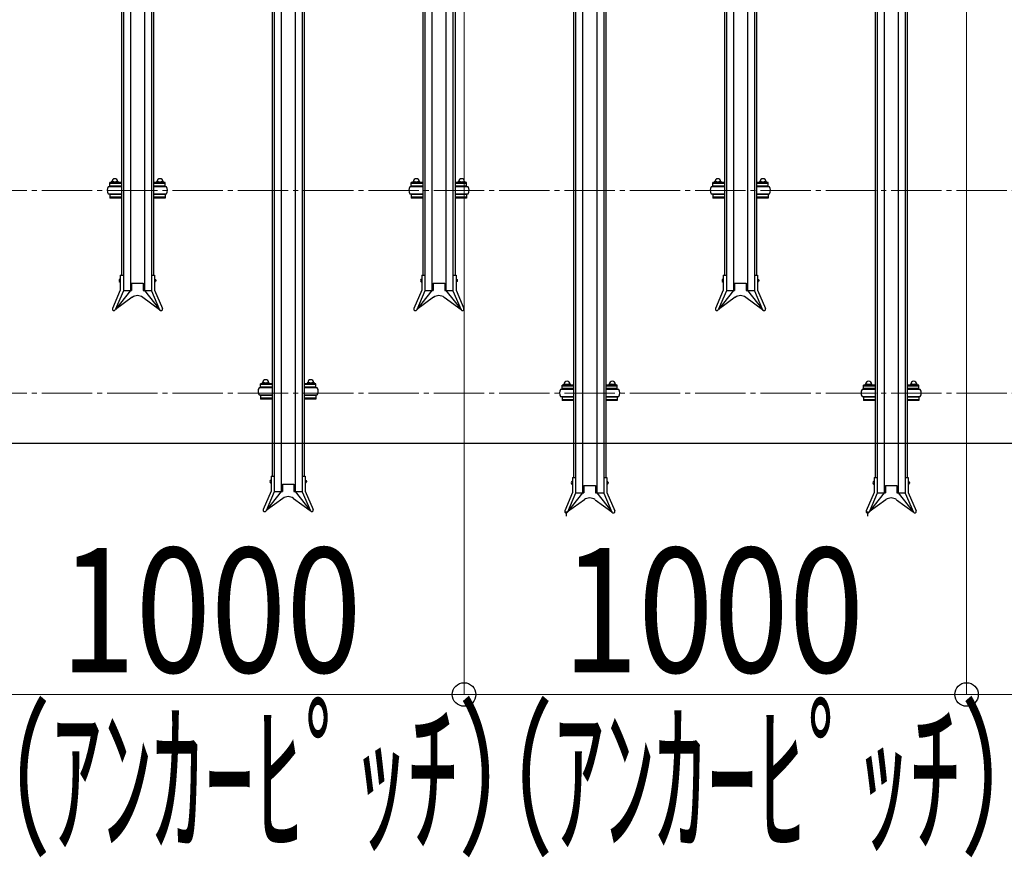
# Model space of a CAD drawing. Extents: x 0 to 17773, y 0 to 12638.
# Drawn here: x 11358 to 13317, y 5691 to 7358 of the extents above; entities that cross this region are included whole.
import ezdxf

# ---------------------------------------------------------------- set-up
doc = ezdxf.new("R2010")
doc.units = 0
doc.linetypes.add('YCENTER_1', pattern=[13, 10, -1, 1, -1])
for name, color, linetype, lineweight in [('YKK_12', 2, 'CONTINUOUS', 13), ('YKK_A1', 4, 'CONTINUOUS', 30), ('YKK_D', 6, 'CONTINUOUS', 13), ('YSS_KE', 3, 'CONTINUOUS', 30)]:
    doc.layers.add(name, color=color, linetype=linetype, lineweight=lineweight)
doc.styles.add('text-b', font='extslim2.shx', dxfattribs={"width": 0.8, "bigfont": 'extfont2.shx'})

msp = doc.modelspace()

# ---------------------------------------------------------------- linework, layer by layer
at = {"layer": 'YKK_12', "linetype": 'YCENTER_1', "ltscale": 10}
for p, q in [((5292.3, 7018.2), (15142.3, 7018.2)), ((5292.3, 6615.2), (15142.3, 6615.2))]:
    msp.add_line(p, q, dxfattribs=at)
at = {"layer": 'YKK_A1'}
for p, q in [((11578.3, 8088.1), (11578.3, 6819)), ((11606.3, 8088.1), (11606.3, 6819)), ((12178.3, 8088.1), (12178.3, 6819)), ((12206.3, 8088.1), (12206.3, 6819)), ((12778.3, 8088.1), (12778.3, 6819)), ((12806.3, 8088.1), (12806.3, 6819)), ((11560.3, 7827.4), (11560.3, 6849.5)), ((11564.3, 7827.4), (11564.3, 6849.5)), ((11620.3, 7827.4), (11620.3, 6849.5)), ((11624.3, 7827.4), (11624.3, 6849.5)), ((12160.3, 7827.4), (12160.3, 6849.5)), ((12164.3, 7827.4), (12164.3, 6849.5)), ((12220.3, 7827.4), (12220.3, 6849.5)), ((12224.3, 7827.4), (12224.3, 6849.5)), ((12760.3, 7827.4), (12760.3, 6849.5)), ((12764.3, 7827.4), (12764.3, 6849.5)), ((12820.3, 7827.4), (12820.3, 6849.5)), ((12824.3, 7827.4), (12824.3, 6849.5)), ((11878.3, 7688.1), (11878.3, 6419)), ((11906.3, 7688.1), (11906.3, 6419)), ((12478.3, 7685.9), (12478.3, 6416.5)), ((12506.3, 7685.9), (12506.3, 6416.5)), ((13078.3, 7685.9), (13078.3, 6416.5)), ((13106.3, 7685.9), (13106.3, 6416.5)), ((11860.3, 7427.4), (11860.3, 6449.5)), ((11864.3, 7427.4), (11864.3, 6449.5)), ((11920.3, 7427.4), (11920.3, 6449.5)), ((11924.3, 7427.4), (11924.3, 6449.5)), ((12460.3, 7425.3), (12460.3, 6446.8)), ((12464.3, 7425.3), (12464.3, 6446.8)), ((12520.3, 7425.3), (12520.3, 6446.8)), ((12524.3, 7425.3), (12524.3, 6446.8)), ((13060.3, 7425.3), (13060.3, 6446.8)), ((13064.3, 7425.3), (13064.3, 6446.8)), ((13120.3, 7425.3), (13120.3, 6446.8)), ((13124.3, 7425.3), (13124.3, 6446.8)), ((11541.3, 7035.6), (11553.3, 7035.6)), ((11631.3, 7035.6), (11643.3, 7035.6)), ((12141.3, 7035.6), (12153.3, 7035.6)), ((12231.3, 7035.6), (12243.3, 7035.6)), ((12741.3, 7035.6), (12753.3, 7035.6)), ((12831.3, 7035.6), (12843.3, 7035.6)), ((11560.3, 7025.5), (11534.3, 7025.5)), ((11560.3, 7033.8), (11537.3, 7033.8)), ((11537.3, 7027), (11537.3, 7033.8)), ((11560.3, 7032.2), (11537.3, 7032.2)), ((11537.3, 7027), (11537.3, 7028.6)), ((11560.3, 7027), (11537.3, 7027)), ((11539.8, 7033.8), (11539.8, 7034.1)), ((11554.3, 7027), (11540.3, 7027)), ((11540.3, 7027), (11540.3, 7025.5)), ((11543.6, 7033.8), (11543.6, 7034.1)), ((11551.1, 7033.8), (11551.1, 7034.1)), ((11554.3, 7025.5), (11554.3, 7027)), ((11554.8, 7033.8), (11554.8, 7034.1)), ((11647.3, 7033.8), (11624.3, 7033.8)), ((11647.3, 7032.2), (11624.3, 7032.2)), ((11647.3, 7027), (11624.3, 7027)), ((11650.3, 7025.5), (11624.3, 7025.5)), ((11629.8, 7033.8), (11629.8, 7034.1)), ((11644.3, 7027), (11630.3, 7027)), ((11630.3, 7027), (11630.3, 7025.5)), ((11633.6, 7033.8), (11633.6, 7034.1)), ((11641.1, 7033.8), (11641.1, 7034.1)), ((11644.3, 7025.5), (11644.3, 7027)), ((11644.8, 7033.8), (11644.8, 7034.1)), ((11647.3, 7027), (11647.3, 7033.8)), ((11647.3, 7027), (11647.3, 7028.6)), ((12160.3, 7025.5), (12134.3, 7025.5)), ((12160.3, 7033.8), (12137.3, 7033.8)), ((12137.3, 7027), (12137.3, 7033.8)), ((12160.3, 7032.2), (12137.3, 7032.2)), ((12137.3, 7027), (12137.3, 7028.6)), ((12160.3, 7027), (12137.3, 7027)), ((12139.8, 7033.8), (12139.8, 7034.1)), ((12154.3, 7027), (12140.3, 7027)), ((12140.3, 7027), (12140.3, 7025.5)), ((12143.6, 7033.8), (12143.6, 7034.1)), ((12151.1, 7033.8), (12151.1, 7034.1)), ((12154.3, 7025.5), (12154.3, 7027)), ((12154.8, 7033.8), (12154.8, 7034.1)), ((12247.3, 7033.8), (12224.3, 7033.8)), ((12247.3, 7032.2), (12224.3, 7032.2)), ((12247.3, 7027), (12224.3, 7027)), ((12250.3, 7025.5), (12224.3, 7025.5)), ((12229.8, 7033.8), (12229.8, 7034.1)), ((12244.3, 7027), (12230.3, 7027)), ((12230.3, 7027), (12230.3, 7025.5)), ((12233.6, 7033.8), (12233.6, 7034.1)), ((12241.1, 7033.8), (12241.1, 7034.1)), ((12244.3, 7025.5), (12244.3, 7027)), ((12244.8, 7033.8), (12244.8, 7034.1)), ((12247.3, 7027), (12247.3, 7033.8)), ((12247.3, 7027), (12247.3, 7028.6)), ((12760.3, 7025.5), (12734.3, 7025.5)), ((12760.3, 7033.8), (12737.3, 7033.8)), ((12737.3, 7027), (12737.3, 7033.8)), ((12760.3, 7032.2), (12737.3, 7032.2)), ((12737.3, 7027), (12737.3, 7028.6)), ((12760.3, 7027), (12737.3, 7027)), ((12739.8, 7033.8), (12739.8, 7034.1)), ((12754.3, 7027), (12740.3, 7027)), ((12740.3, 7027), (12740.3, 7025.5)), ((12743.6, 7033.8), (12743.6, 7034.1)), ((12751.1, 7033.8), (12751.1, 7034.1)), ((12754.3, 7025.5), (12754.3, 7027)), ((12754.8, 7033.8), (12754.8, 7034.1)), ((12847.3, 7033.8), (12824.3, 7033.8)), ((12847.3, 7032.2), (12824.3, 7032.2)), ((12847.3, 7027), (12824.3, 7027)), ((12850.3, 7025.5), (12824.3, 7025.5)), ((12829.8, 7033.8), (12829.8, 7034.1)), ((12844.3, 7027), (12830.3, 7027)), ((12830.3, 7027), (12830.3, 7025.5)), ((12833.6, 7033.8), (12833.6, 7034.1)), ((12841.1, 7033.8), (12841.1, 7034.1)), ((12844.3, 7025.5), (12844.3, 7027)), ((12844.8, 7033.8), (12844.8, 7034.1)), ((12847.3, 7027), (12847.3, 7033.8)), ((12847.3, 7027), (12847.3, 7028.6)), ((11534.3, 7011.5), (11560.3, 7011.5)), ((11560.3, 7010), (11537.3, 7010)), ((11537.3, 7010), (11537.3, 7003.1)), ((11560.3, 7004.7), (11537.3, 7004.7)), ((11560.3, 7003.1), (11537.3, 7003.1)), ((11540.3, 7010), (11540.3, 7011.5)), ((11554.3, 7010), (11540.3, 7010)), ((11554.3, 7011.5), (11554.3, 7010)), ((11624.3, 7011.5), (11650.3, 7011.5)), ((11647.3, 7010), (11624.3, 7010)), ((11647.3, 7004.7), (11624.3, 7004.7)), ((11647.3, 7003.1), (11624.3, 7003.1)), ((11630.3, 7010), (11630.3, 7011.5)), ((11644.3, 7010), (11630.3, 7010)), ((11644.3, 7011.5), (11644.3, 7010)), ((11647.3, 7010), (11647.3, 7003.1)), ((12134.3, 7011.5), (12160.3, 7011.5)), ((12160.3, 7010), (12137.3, 7010)), ((12137.3, 7010), (12137.3, 7003.1)), ((12160.3, 7004.7), (12137.3, 7004.7)), ((12160.3, 7003.1), (12137.3, 7003.1)), ((12140.3, 7010), (12140.3, 7011.5)), ((12154.3, 7010), (12140.3, 7010)), ((12154.3, 7011.5), (12154.3, 7010)), ((12224.3, 7011.5), (12250.3, 7011.5)), ((12247.3, 7010), (12224.3, 7010)), ((12247.3, 7004.7), (12224.3, 7004.7)), ((12247.3, 7003.1), (12224.3, 7003.1)), ((12230.3, 7010), (12230.3, 7011.5)), ((12244.3, 7010), (12230.3, 7010)), ((12244.3, 7011.5), (12244.3, 7010)), ((12247.3, 7010), (12247.3, 7003.1)), ((12734.3, 7011.5), (12760.3, 7011.5)), ((12760.3, 7010), (12737.3, 7010)), ((12737.3, 7010), (12737.3, 7003.1)), ((12760.3, 7004.7), (12737.3, 7004.7)), ((12760.3, 7003.1), (12737.3, 7003.1)), ((12740.3, 7010), (12740.3, 7011.5)), ((12754.3, 7010), (12740.3, 7010)), ((12754.3, 7011.5), (12754.3, 7010)), ((12824.3, 7011.5), (12850.3, 7011.5)), ((12847.3, 7010), (12824.3, 7010)), ((12847.3, 7004.7), (12824.3, 7004.7)), ((12847.3, 7003.1), (12824.3, 7003.1)), ((12830.3, 7010), (12830.3, 7011.5)), ((12844.3, 7010), (12830.3, 7010)), ((12844.3, 7011.5), (12844.3, 7010)), ((12847.3, 7010), (12847.3, 7003.1)), ((11557.7, 6842), (11557.7, 6836)), ((11557.7, 6842), (11558.2, 6842)), ((11558.2, 6849.5), (11558.2, 6819.7)), ((11558.2, 6849.5), (11564.3, 6849.5)), ((11558.2, 6842), (11558.2, 6836)), ((11564.3, 6849.5), (11564.3, 6818.5)), ((11620.3, 6849.5), (11626.4, 6849.5)), ((11620.3, 6849.5), (11620.3, 6818.5)), ((11626.4, 6849.5), (11626.4, 6819.7)), ((11626.4, 6842), (11626.4, 6836)), ((11626.9, 6842), (11626.4, 6842)), ((11626.9, 6842), (11626.9, 6836)), ((12157.7, 6842), (12157.7, 6836)), ((12157.7, 6842), (12158.2, 6842)), ((12158.2, 6849.5), (12158.2, 6819.7)), ((12158.2, 6849.5), (12164.3, 6849.5)), ((12158.2, 6842), (12158.2, 6836)), ((12164.3, 6849.5), (12164.3, 6818.5)), ((12220.3, 6849.5), (12226.4, 6849.5)), ((12220.3, 6849.5), (12220.3, 6818.5)), ((12226.4, 6849.5), (12226.4, 6819.7)), ((12226.4, 6842), (12226.4, 6836)), ((12226.9, 6842), (12226.4, 6842)), ((12226.9, 6842), (12226.9, 6836)), ((12757.7, 6842), (12757.7, 6836)), ((12757.7, 6842), (12758.2, 6842)), ((12758.2, 6849.5), (12758.2, 6819.7)), ((12758.2, 6849.5), (12764.3, 6849.5)), ((12758.2, 6842), (12758.2, 6836)), ((12764.3, 6849.5), (12764.3, 6818.5)), ((12820.3, 6849.5), (12826.4, 6849.5)), ((12820.3, 6849.5), (12820.3, 6818.5)), ((12826.4, 6849.5), (12826.4, 6819.7)), ((12826.4, 6842), (12826.4, 6836)), ((12826.9, 6842), (12826.4, 6842)), ((12826.9, 6842), (12826.9, 6836)), ((11558.2, 6819.7), (11542.6, 6783.3)), ((11578.3, 6819), (11548.4, 6781.4)), ((11557.7, 6836), (11558.2, 6836)), ((11564.3, 6819), (11580.8, 6819)), ((11580.8, 6834), (11580.8, 6819)), ((11580.8, 6834), (11603.8, 6834)), ((11603.8, 6834), (11603.8, 6819)), ((11603.8, 6819), (11620.3, 6819)), ((11606.3, 6819), (11636.3, 6781.4)), ((11626.9, 6836), (11626.4, 6836)), ((11626.4, 6819.7), (11642.1, 6783.3)), ((12158.2, 6819.7), (12142.6, 6783.3)), ((12178.3, 6819), (12148.4, 6781.4)), ((12157.7, 6836), (12158.2, 6836)), ((12164.3, 6819), (12180.8, 6819)), ((12180.8, 6834), (12180.8, 6819)), ((12180.8, 6834), (12203.8, 6834)), ((12203.8, 6834), (12203.8, 6819)), ((12203.8, 6819), (12220.3, 6819)), ((12206.3, 6819), (12236.3, 6781.4)), ((12226.9, 6836), (12226.4, 6836)), ((12226.4, 6819.7), (12242.1, 6783.3)), ((12758.2, 6819.7), (12742.6, 6783.3)), ((12778.3, 6819), (12748.4, 6781.4)), ((12757.7, 6836), (12758.2, 6836)), ((12764.3, 6819), (12780.8, 6819)), ((12780.8, 6834), (12780.8, 6819)), ((12780.8, 6834), (12803.8, 6834)), ((12803.8, 6834), (12803.8, 6819)), ((12803.8, 6819), (12820.3, 6819)), ((12806.3, 6819), (12836.3, 6781.4)), ((12826.9, 6836), (12826.4, 6836)), ((12826.4, 6819.7), (12842.1, 6783.3)), ((11564.3, 6818.5), (11548.2, 6780.9)), ((11581.7, 6805.6), (11548.4, 6781.4)), ((11602.9, 6805.6), (11636.3, 6781.4)), ((11620.3, 6818.5), (11636.5, 6780.9)), ((12164.3, 6818.5), (12148.2, 6780.9)), ((12181.7, 6805.6), (12148.4, 6781.4)), ((12202.9, 6805.6), (12236.3, 6781.4)), ((12220.3, 6818.5), (12236.5, 6780.9)), ((12764.3, 6818.5), (12748.2, 6780.9)), ((12781.7, 6805.6), (12748.4, 6781.4)), ((12802.9, 6805.6), (12836.3, 6781.4)), ((12820.3, 6818.5), (12836.5, 6780.9)), ((11860.3, 6625.5), (11834.3, 6625.5)), ((11860.3, 6633.8), (11837.3, 6633.8)), ((11837.3, 6627), (11837.3, 6633.8)), ((11860.3, 6632.2), (11837.3, 6632.2)), ((11837.3, 6627), (11837.3, 6628.6)), ((11860.3, 6627), (11837.3, 6627)), ((11839.8, 6633.8), (11839.8, 6634.1)), ((11854.3, 6627), (11840.3, 6627)), ((11840.3, 6627), (11840.3, 6625.5)), ((11841.3, 6635.6), (11853.3, 6635.6)), ((11843.6, 6633.8), (11843.6, 6634.1)), ((11851.1, 6633.8), (11851.1, 6634.1)), ((11854.3, 6625.5), (11854.3, 6627)), ((11854.8, 6633.8), (11854.8, 6634.1)), ((11947.3, 6633.8), (11924.3, 6633.8)), ((11947.3, 6632.2), (11924.3, 6632.2)), ((11947.3, 6627), (11924.3, 6627)), ((11950.3, 6625.5), (11924.3, 6625.5)), ((11929.8, 6633.8), (11929.8, 6634.1)), ((11944.3, 6627), (11930.3, 6627)), ((11930.3, 6627), (11930.3, 6625.5)), ((11931.3, 6635.6), (11943.3, 6635.6)), ((11933.6, 6633.8), (11933.6, 6634.1)), ((11941.1, 6633.8), (11941.1, 6634.1)), ((11944.3, 6625.5), (11944.3, 6627)), ((11944.8, 6633.8), (11944.8, 6634.1)), ((11947.3, 6627), (11947.3, 6633.8)), ((11947.3, 6627), (11947.3, 6628.6)), ((12460.3, 6630.7), (12437.3, 6630.7)), ((12437.3, 6623.9), (12437.3, 6630.7)), ((12460.3, 6629.1), (12437.3, 6629.1)), ((12437.3, 6623.9), (12437.3, 6625.5)), ((12460.3, 6623.9), (12437.3, 6623.9)), ((12439.8, 6630.7), (12439.8, 6631)), ((12454.3, 6623.9), (12440.3, 6623.9)), ((12440.3, 6623.9), (12440.3, 6622.4)), ((12441.3, 6632.5), (12453.3, 6632.5)), ((12443.6, 6630.7), (12443.6, 6631)), ((12451.1, 6630.7), (12451.1, 6631)), ((12454.3, 6622.4), (12454.3, 6623.9)), ((12454.8, 6630.7), (12454.8, 6631)), ((12547.3, 6630.7), (12524.3, 6630.7)), ((12547.3, 6629.1), (12524.3, 6629.1)), ((12547.3, 6623.9), (12524.3, 6623.9)), ((12529.8, 6630.7), (12529.8, 6631)), ((12544.3, 6623.9), (12530.3, 6623.9)), ((12530.3, 6623.9), (12530.3, 6622.4)), ((12531.3, 6632.5), (12543.3, 6632.5)), ((12533.6, 6630.7), (12533.6, 6631)), ((12541.1, 6630.7), (12541.1, 6631)), ((12544.3, 6622.4), (12544.3, 6623.9)), ((12544.8, 6630.7), (12544.8, 6631)), ((12547.3, 6623.9), (12547.3, 6630.7)), ((12547.3, 6623.9), (12547.3, 6625.5)), ((13060.3, 6630.7), (13037.3, 6630.7)), ((13037.3, 6623.9), (13037.3, 6630.7)), ((13060.3, 6629.1), (13037.3, 6629.1)), ((13037.3, 6623.9), (13037.3, 6625.5)), ((13060.3, 6623.9), (13037.3, 6623.9)), ((13039.8, 6630.7), (13039.8, 6631)), ((13054.3, 6623.9), (13040.3, 6623.9)), ((13040.3, 6623.9), (13040.3, 6622.4)), ((13041.3, 6632.5), (13053.3, 6632.5)), ((13043.6, 6630.7), (13043.6, 6631)), ((13051.1, 6630.7), (13051.1, 6631)), ((13054.3, 6622.4), (13054.3, 6623.9)), ((13054.8, 6630.7), (13054.8, 6631)), ((13147.3, 6630.7), (13124.3, 6630.7)), ((13147.3, 6629.1), (13124.3, 6629.1)), ((13147.3, 6623.9), (13124.3, 6623.9)), ((13129.8, 6630.7), (13129.8, 6631)), ((13144.3, 6623.9), (13130.3, 6623.9)), ((13130.3, 6623.9), (13130.3, 6622.4)), ((13131.3, 6632.5), (13143.3, 6632.5)), ((13133.6, 6630.7), (13133.6, 6631)), ((13141.1, 6630.7), (13141.1, 6631)), ((13144.3, 6622.4), (13144.3, 6623.9)), ((13144.8, 6630.7), (13144.8, 6631)), ((13147.3, 6623.9), (13147.3, 6630.7)), ((13147.3, 6623.9), (13147.3, 6625.5)), ((11834.3, 6611.5), (11860.3, 6611.5)), ((11860.3, 6610), (11837.3, 6610)), ((11837.3, 6610), (11837.3, 6603.1)), ((11860.3, 6604.7), (11837.3, 6604.7)), ((11840.3, 6610), (11840.3, 6611.5)), ((11854.3, 6610), (11840.3, 6610)), ((11854.3, 6611.5), (11854.3, 6610)), ((11924.3, 6611.5), (11950.3, 6611.5)), ((11947.3, 6610), (11924.3, 6610)), ((11947.3, 6604.7), (11924.3, 6604.7)), ((11930.3, 6610), (11930.3, 6611.5)), ((11944.3, 6610), (11930.3, 6610)), ((11944.3, 6611.5), (11944.3, 6610)), ((11947.3, 6610), (11947.3, 6603.1)), ((12460.3, 6622.4), (12434.3, 6622.4)), ((12434.3, 6608.4), (12460.3, 6608.4)), ((12460.3, 6606.9), (12437.3, 6606.9)), ((12437.3, 6606.9), (12437.3, 6600)), ((12440.3, 6606.9), (12440.3, 6608.4)), ((12454.3, 6606.9), (12440.3, 6606.9)), ((12454.3, 6608.4), (12454.3, 6606.9)), ((12550.3, 6622.4), (12524.3, 6622.4)), ((12524.3, 6608.4), (12550.3, 6608.4)), ((12547.3, 6606.9), (12524.3, 6606.9)), ((12530.3, 6606.9), (12530.3, 6608.4)), ((12544.3, 6606.9), (12530.3, 6606.9)), ((12544.3, 6608.4), (12544.3, 6606.9)), ((12547.3, 6606.9), (12547.3, 6600)), ((13060.3, 6622.4), (13034.3, 6622.4)), ((13034.3, 6608.4), (13060.3, 6608.4)), ((13060.3, 6606.9), (13037.3, 6606.9)), ((13037.3, 6606.9), (13037.3, 6600)), ((13040.3, 6606.9), (13040.3, 6608.4)), ((13054.3, 6606.9), (13040.3, 6606.9)), ((13054.3, 6608.4), (13054.3, 6606.9)), ((13150.3, 6622.4), (13124.3, 6622.4)), ((13124.3, 6608.4), (13150.3, 6608.4)), ((13147.3, 6606.9), (13124.3, 6606.9)), ((13130.3, 6606.9), (13130.3, 6608.4)), ((13144.3, 6606.9), (13130.3, 6606.9)), ((13144.3, 6608.4), (13144.3, 6606.9)), ((13147.3, 6606.9), (13147.3, 6600)), ((11860.3, 6603.1), (11837.3, 6603.1)), ((11947.3, 6603.1), (11924.3, 6603.1)), ((12460.3, 6601.6), (12437.3, 6601.6)), ((12460.3, 6600), (12437.3, 6600)), ((12547.3, 6601.6), (12524.3, 6601.6)), ((12547.3, 6600), (12524.3, 6600)), ((13060.3, 6601.6), (13037.3, 6601.6)), ((13060.3, 6600), (13037.3, 6600)), ((13147.3, 6601.6), (13124.3, 6601.6)), ((13147.3, 6600), (13124.3, 6600)), ((11858.2, 6449.5), (11858.2, 6419.7)), ((11858.2, 6449.5), (11864.3, 6449.5)), ((11864.3, 6449.5), (11864.3, 6418.5)), ((11920.3, 6449.5), (11926.4, 6449.5)), ((11920.3, 6449.5), (11920.3, 6418.5)), ((11926.4, 6449.5), (11926.4, 6419.7)), ((12458.2, 6446.8), (12458.2, 6417.2)), ((12458.2, 6446.8), (12464.3, 6446.8)), ((12464.3, 6446.8), (12464.3, 6415.9)), ((12520.3, 6446.8), (12526.4, 6446.8)), ((12520.3, 6446.8), (12520.3, 6415.9)), ((12526.4, 6446.8), (12526.4, 6417.2)), ((13058.2, 6446.8), (13058.2, 6417.2)), ((13058.2, 6446.8), (13064.3, 6446.8)), ((13064.3, 6446.8), (13064.3, 6415.9)), ((13120.3, 6446.8), (13126.4, 6446.8)), ((13120.3, 6446.8), (13120.3, 6415.9)), ((13126.4, 6446.8), (13126.4, 6417.2)), ((11857.7, 6442), (11857.7, 6436)), ((11857.7, 6442), (11858.2, 6442)), ((11857.7, 6436), (11858.2, 6436)), ((11858.2, 6442), (11858.2, 6436)), ((11880.8, 6434), (11880.8, 6419)), ((11880.8, 6434), (11903.8, 6434)), ((11903.8, 6434), (11903.8, 6419)), ((11926.4, 6442), (11926.4, 6436)), ((11926.9, 6442), (11926.4, 6442)), ((11926.9, 6436), (11926.4, 6436)), ((11926.9, 6442), (11926.9, 6436)), ((12457.7, 6439.5), (12457.7, 6433.5)), ((12457.7, 6439.5), (12458.2, 6439.5)), ((12457.7, 6433.5), (12458.2, 6433.5)), ((12458.2, 6439.5), (12458.2, 6433.5)), ((12480.8, 6431.5), (12480.8, 6416.5)), ((12480.8, 6431.5), (12503.8, 6431.5)), ((12503.8, 6431.5), (12503.8, 6416.5)), ((12526.4, 6439.5), (12526.4, 6433.5)), ((12526.9, 6439.5), (12526.4, 6439.5)), ((12526.9, 6433.5), (12526.4, 6433.5)), ((12526.9, 6439.5), (12526.9, 6433.5)), ((13057.7, 6439.5), (13057.7, 6433.5)), ((13057.7, 6439.5), (13058.2, 6439.5)), ((13057.7, 6433.5), (13058.2, 6433.5)), ((13058.2, 6439.5), (13058.2, 6433.5)), ((13080.8, 6431.5), (13080.8, 6416.5)), ((13080.8, 6431.5), (13103.8, 6431.5)), ((13103.8, 6431.5), (13103.8, 6416.5)), ((13126.4, 6439.5), (13126.4, 6433.5)), ((13126.9, 6439.5), (13126.4, 6439.5)), ((13126.9, 6433.5), (13126.4, 6433.5)), ((13126.9, 6439.5), (13126.9, 6433.5)), ((11858.2, 6419.7), (11842.6, 6383.3)), ((11864.3, 6418.5), (11848.2, 6380.9)), ((11878.3, 6419), (11848.4, 6381.4)), ((11864.3, 6419), (11880.8, 6419)), ((11903.8, 6419), (11920.3, 6419)), ((11906.3, 6419), (11936.3, 6381.4)), ((11920.3, 6418.5), (11936.5, 6380.9)), ((11926.4, 6419.7), (11942.1, 6383.3)), ((12458.2, 6417.2), (12442.6, 6380.7)), ((12464.3, 6415.9), (12448.2, 6378.3)), ((12478.3, 6416.5), (12448.4, 6378.8)), ((12464.3, 6416.5), (12480.8, 6416.5)), ((12503.8, 6416.5), (12520.3, 6416.5)), ((12506.3, 6416.5), (12536.3, 6378.8)), ((12520.3, 6415.9), (12536.5, 6378.3)), ((12526.4, 6417.2), (12542.1, 6380.7)), ((13058.2, 6417.2), (13042.6, 6380.7)), ((13064.3, 6415.9), (13048.2, 6378.3)), ((13078.3, 6416.5), (13048.4, 6378.8)), ((13064.3, 6416.5), (13080.8, 6416.5)), ((13103.8, 6416.5), (13120.3, 6416.5)), ((13106.3, 6416.5), (13136.3, 6378.8)), ((13120.3, 6415.9), (13136.5, 6378.3)), ((13126.4, 6417.2), (13142.1, 6380.7)), ((11881.7, 6405.6), (11848.4, 6381.4)), ((11902.9, 6405.6), (11936.3, 6381.4)), ((12481.7, 6403), (12448.4, 6378.8)), ((12502.9, 6403), (12536.3, 6378.8)), ((13081.7, 6403), (13048.4, 6378.8)), ((13102.9, 6403), (13136.3, 6378.8)), ((12445.4, 6379.5), (12445.4, 6370.5)), ((13045.4, 6379.5), (13045.4, 6370.5))]:
    msp.add_line(p, q, dxfattribs=at)
for centre, radius, start, end in [((11541.3, 7034.1), 1.5, 90, 180), ((11547.3, 7035.6), 6, 0, 180), ((11542.1, 7034.1), 1.5, 0, 90), ((11545.1, 7034.1), 1.5, 90, 180), ((11549.6, 7034.1), 1.5, 0, 90), ((11552.6, 7034.1), 1.5, 90, 180), ((11553.3, 7034.1), 1.5, 0, 90), ((11631.3, 7034.1), 1.5, 90, 180), ((11637.3, 7035.6), 6, 0, 180), ((11632.1, 7034.1), 1.5, 0, 90), ((11635.1, 7034.1), 1.5, 90, 180), ((11639.6, 7034.1), 1.5, 0, 90), ((11642.6, 7034.1), 1.5, 90, 180), ((11643.3, 7034.1), 1.5, 0, 90), ((12141.3, 7034.1), 1.5, 90, 180), ((12147.3, 7035.6), 6, 0, 180), ((12142.1, 7034.1), 1.5, 0, 90), ((12145.1, 7034.1), 1.5, 90, 180), ((12149.6, 7034.1), 1.5, 0, 90), ((12152.6, 7034.1), 1.5, 90, 180), ((12153.3, 7034.1), 1.5, 0, 90), ((12231.3, 7034.1), 1.5, 90, 180), ((12237.3, 7035.6), 6, 0, 180), ((12232.1, 7034.1), 1.5, 0, 90), ((12235.1, 7034.1), 1.5, 90, 180), ((12239.6, 7034.1), 1.5, 0, 90), ((12242.6, 7034.1), 1.5, 90, 180), ((12243.3, 7034.1), 1.5, 0, 90), ((12741.3, 7034.1), 1.5, 90, 180), ((12747.3, 7035.6), 6, 0, 180), ((12742.1, 7034.1), 1.5, 0, 90), ((12745.1, 7034.1), 1.5, 90, 180), ((12749.6, 7034.1), 1.5, 0, 90), ((12752.6, 7034.1), 1.5, 90, 180), ((12753.3, 7034.1), 1.5, 0, 90), ((12831.3, 7034.1), 1.5, 90, 180), ((12837.3, 7035.6), 6, 0, 180), ((12832.1, 7034.1), 1.5, 0, 90), ((12835.1, 7034.1), 1.5, 90, 180), ((12839.6, 7034.1), 1.5, 0, 90), ((12842.6, 7034.1), 1.5, 90, 180), ((12843.3, 7034.1), 1.5, 0, 90), ((11545.6, 7018.5), 13.2, 148.1092, 211.8908), ((11639.1, 7018.5), 13.2, 328.1092, 31.8908), ((12145.6, 7018.5), 13.2, 148.1092, 211.8908), ((12239.1, 7018.5), 13.2, 328.1092, 31.8908), ((12745.6, 7018.5), 13.2, 148.1092, 211.8908), ((12839.1, 7018.5), 13.2, 328.1092, 31.8908), ((11592.3, 6791), 18, 54, 126), ((12192.3, 6791), 18, 54, 126), ((12792.3, 6791), 18, 54, 126), ((11545.4, 6782.1), 3.05, 156.7454, 336.7454), ((11639.3, 6782.1), 3.05, 203.2546, 23.2546), ((12145.4, 6782.1), 3.05, 156.7454, 336.7454), ((12239.3, 6782.1), 3.05, 203.2546, 23.2546), ((12745.4, 6782.1), 3.05, 156.7454, 336.7454), ((12839.3, 6782.1), 3.05, 203.2546, 23.2546), ((11845.6, 6618.5), 13.2, 148.1092, 211.8908), ((11841.3, 6634.1), 1.5, 90, 180), ((11847.3, 6635.6), 6, 0, 180), ((11842.1, 6634.1), 1.5, 0, 90), ((11845.1, 6634.1), 1.5, 90, 180), ((11849.6, 6634.1), 1.5, 0, 90), ((11852.6, 6634.1), 1.5, 90, 180), ((11853.3, 6634.1), 1.5, 0, 90), ((11931.3, 6634.1), 1.5, 90, 180), ((11937.3, 6635.6), 6, 0, 180), ((11932.1, 6634.1), 1.5, 0, 90), ((11935.1, 6634.1), 1.5, 90, 180), ((11939.6, 6634.1), 1.5, 0, 90), ((11942.6, 6634.1), 1.5, 90, 180), ((11943.3, 6634.1), 1.5, 0, 90), ((11939.1, 6618.5), 13.2, 328.1092, 31.8908), ((12441.3, 6631), 1.5, 90, 180), ((12447.3, 6632.5), 6, 0, 180), ((12442.1, 6631), 1.5, 0, 90), ((12445.1, 6631), 1.5, 90, 180), ((12449.6, 6631), 1.5, 0, 90), ((12452.6, 6631), 1.5, 90, 180), ((12453.3, 6631), 1.5, 0, 90), ((12531.3, 6631), 1.5, 90, 180), ((12537.3, 6632.5), 6, 0, 180), ((12532.1, 6631), 1.5, 0, 90), ((12535.1, 6631), 1.5, 90, 180), ((12539.6, 6631), 1.5, 0, 90), ((12542.6, 6631), 1.5, 90, 180), ((12543.3, 6631), 1.5, 0, 90), ((13041.3, 6631), 1.5, 90, 180), ((13047.3, 6632.5), 6, 0, 180), ((13042.1, 6631), 1.5, 0, 90), ((13045.1, 6631), 1.5, 90, 180), ((13049.6, 6631), 1.5, 0, 90), ((13052.6, 6631), 1.5, 90, 180), ((13053.3, 6631), 1.5, 0, 90), ((13131.3, 6631), 1.5, 90, 180), ((13137.3, 6632.5), 6, 0, 180), ((13132.1, 6631), 1.5, 0, 90), ((13135.1, 6631), 1.5, 90, 180), ((13139.6, 6631), 1.5, 0, 90), ((13142.6, 6631), 1.5, 90, 180), ((13143.3, 6631), 1.5, 0, 90), ((12445.6, 6615.4), 13.2, 148.1092, 211.8908), ((12539.1, 6615.4), 13.2, 328.1092, 31.8908), ((13045.6, 6615.4), 13.2, 148.1092, 211.8908), ((13139.1, 6615.4), 13.2, 328.1092, 31.8908), ((11892.3, 6391), 18, 54, 126), ((12492.3, 6388.5), 18, 54, 126), ((13092.3, 6388.5), 18, 54, 126), ((11845.4, 6382.1), 3.05, 156.7454, 336.7454), ((11939.3, 6382.1), 3.05, 203.2546, 23.2546), ((12445.4, 6379.5), 3.05, 156.7454, 336.7454), ((12539.3, 6379.5), 3.05, 203.2546, 23.2546), ((13045.4, 6379.5), 3.05, 156.7454, 336.7454), ((13139.3, 6379.5), 3.05, 203.2546, 23.2546)]:
    msp.add_arc(centre, radius, start, end, dxfattribs=at)
for centre in [(11557.7, 6839), (12157.7, 6839), (12757.7, 6839), (11857.7, 6439), (12457.7, 6436.5), (13057.7, 6436.5)]:
    msp.add_ellipse(centre, major_axis=(0, -3), ratio=0.666667, start_param=3.141593, end_param=6.283185, dxfattribs=at)
at = {"layer": 'YKK_A1', "extrusion": (0, 0, -1)}
for centre in [(11626.9, 6839), (12226.9, 6839), (12826.9, 6839), (11926.9, 6439), (12526.9, 6436.5), (13126.9, 6436.5)]:
    msp.add_ellipse(centre, major_axis=(0, -3), ratio=0.666667, start_param=3.141593, end_param=6.283185, dxfattribs=at)
at = {"layer": 'YKK_D'}
for p, q in [((12242.3, 8040.2), (12242.3, 6014.4)), ((12242.3, 8040.2), (12242.3, 6014.4)), ((13242.3, 8040.2), (13242.3, 6014.4)), ((13242.3, 8040.2), (13242.3, 6014.4)), ((11242.3, 6015.4), (12242.3, 6015.4)), ((12242.3, 6015.4), (13242.3, 6015.4)), ((13242.3, 6015.4), (14242.3, 6015.4))]:
    msp.add_line(p, q, dxfattribs=at)
at = {"layer": 'YKK_D', "linetype": 'ByBlock', "lineweight": -2}
for centre in [(12242.3, 6015.4), (12242.3, 6015.4), (13242.3, 6015.4), (13242.3, 6015.4)]:
    msp.add_circle(centre, 23.4, dxfattribs=at)
at = {"layer": 'YSS_KE'}
msp.add_line((5292.3, 6515.4), (15142.3, 6515.4), dxfattribs=at)

# ---------------------------------------------------------------- texts
at = {"layer": 'YKK_D', "style": 'text-b'}
for s, width, p in [('1000', 0.8, (11438.7, 6059.4)), ('1000', 0.8, (12438.7, 6059.4)), ('（ｱﾝｶｰﾋﾟｯﾁ）', 0.6, (11217.6, 5723.9)), ('（ｱﾝｶｰﾋﾟｯﾁ）', 0.6, (12217.6, 5723.9))]:
    msp.add_text(s, height=247.5, dxfattribs=dict(at, width=width)).set_placement(p)

doc.saveas('drawing.dxf')
